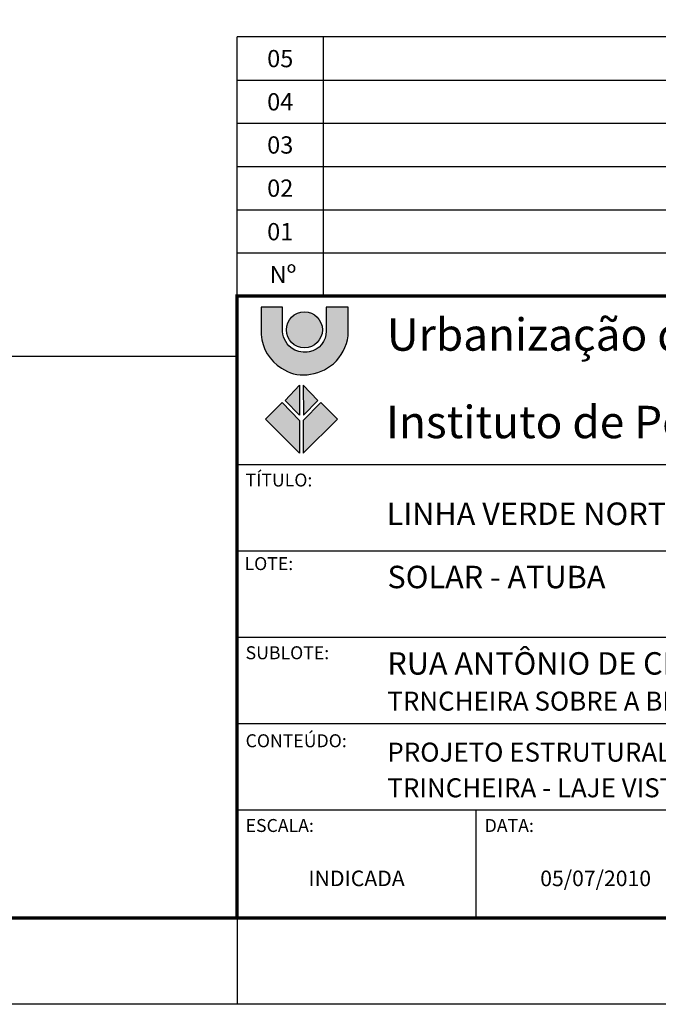
# Model space of a CAD drawing. Units: metres. Extents: x 2810 to 30705, y 2149 to 6229.
# Drawn here: x 29655 to 30024, y 3259 to 3829 of the extents above; entities that cross this region are included whole.
import ezdxf
from ezdxf.enums import TextEntityAlignment as Align

# ---------------------------------------------------------------- set-up
doc = ezdxf.new("R2010")
doc.units = ezdxf.units.M
doc.header["$LTSCALE"] = 18
doc.header["$MEASUREMENT"] = 0
for name, color, linetype in [('CARIMBO', 255, 'Continuous'), ('CARIMBO TEXTO', 255, 'Continuous'), ('CARINBO TEXTO', 255, 'Continuous'), ('FORMATO', 255, 'Continuous'), ('LOGO IPPUC', 255, 'Continuous'), ('LOGO URBS', 255, 'Continuous'), ('TITULO', 130, 'Continuous')]:
    doc.layers.add(name, color=color, linetype=linetype)
doc.styles.add('ARIAL', font='arial.ttf', dxfattribs={"height": 15})
doc.styles.add('ROMANS', font='romans.shx')

# ---------------------------------------------------------------- blocks, each defined once
blk = doc.blocks.new('CARIMBO RESPONSAVEL TECNICO')
blk.add_point((0, 0))
at = {"layer": 'FORMATO'}
blk.add_lwpolyline([(0, 64.99999964570293), (-284.148223154516, 64.99999964570293)], dxfattribs=at)
at = {"layer": 'CARIMBO TEXTO', "color": 4, "style": 'ROMANS'}
blk.add_attdef('SUPERVISOR_URBS', (-182.0500864415367, 45.78197915447686), '', height=2.6, dxfattribs=at)
at = {"layer": 'CARIMBO TEXTO', "color": 3, "style": 'ROMANS'}
for tag, p in [('RESP_TECNICO_1', (-182.0500864415367, 26.45530971036982)), ('RESP_TECNICO_2', (-182.0500864415367, 22.60117500820172))]:
    blk.add_attdef(tag, p, '', height=2, dxfattribs=at)
blk = doc.blocks.new('CARIMBO REVISOES')
at = {"layer": 'CARIMBO'}
for p, q in [((2.91038304567337e-11, 29.99374459355499), (-174.9999999999709, 29.99374459355499)), ((-164.9999999999709, -0.006255406445006884), (-164.9999999999709, 29.99374459355499)), ((-174.9999999999709, 24.99374459355499), (2.91038304567337e-11, 24.99374459355499)), ((2.91038304567337e-11, 19.99374459355499), (-174.9999999999709, 19.99374459355499)), ((-174.9999999999709, 14.99374459355499), (2.91038304567337e-11, 14.99374459355499)), ((-174.9999999999709, 9.993744593554993), (2.91038304567337e-11, 9.993744593554993)), ((-174.9999999999709, 4.993744593554993), (2.91038304567337e-11, 4.993744593554993))]:
    blk.add_line(p, q, dxfattribs=at)
at = {"layer": 'CARIMBO', "color": 2, "style": 'ROMANS'}
for s, p in [('05', (-170, 27.49374459355499)), ('04', (-170, 22.49374459355499)), ('03', (-170, 17.49374459355499)), ('02', (-170, 12.49374459355499)), ('01', (-169.9999999999709, 7.45374459351774)), ('Nº ', (-169.3807620037114, 2.493744593554993))]:
    blk.add_text(s, height=2, dxfattribs=at).set_placement(p, align=Align.MIDDLE_CENTER)
at = {"layer": 'CARINBO TEXTO', "color": 3, "lineweight": -2, "style": 'ROMANS'}
for tag, p in [('REVISAO_5_DISCRIMINACAO', (-162.6892395904288, 26.45304485097259)), ('REVISAO_4_DISCRIMINACAO', (-162.6892395904288, 21.45304485097259)), ('REVISAO_3_DISCRIMINACAO', (-162.6892395904288, 16.45304485097259)), ('REVISAO_2_DISCRIMINACAO', (-162.6892395903997, 11.45304485097259)), ('REVISAO_1_DISCRIMINACAO', (-162.6892395904288, 6.453044850972589))]:
    blk.add_attdef(tag, p, '', height=2, dxfattribs=at)
for tag, p in [('DATA_R5', (-37.45729835529346, 26.45304485097259)), ('DATA_R4', (-37.45729835529346, 21.45304485097259)), ('DATA_R3', (-37.45729835529346, 16.45304485097259)), ('DATA_R2', (-37.45729835529346, 11.45304485097259)), ('DATA_R1', (-37.45729835529346, 6.453044851107848))]:
    blk.add_attdef(tag, text='', height=2, dxfattribs=at).set_placement(p, align=Align.CENTER)
blk = doc.blocks.new('CARIMBO PRANCHA')
at = {"layer": 'LOGO IPPUC'}
h = blk.add_hatch(color=90, dxfattribs=at)
h.paths.add_polyline_path([(-167.3069632211118, 58.21800092654303), (-165.6412842531572, 59.92501279339194), (-167.3283188069472, 61.67469941359013)])
h.paths.add_polyline_path([(-163.3776710192324, 57.74857320636511), (-165.2996073320974, 59.66896116873249), (-167.3283188069472, 57.57787186466157), (-167.3283188069472, 53.82244622334838)])
h.paths.add_polyline_path([(-167.7767695063958, 58.21800092654303), (-169.4424484743504, 59.92501279339194), (-167.7554139205604, 61.67469941359013)])
h.paths.add_polyline_path([(-171.7060617082752, 57.74857320636511), (-169.7841253954102, 59.66896116873249), (-167.7554139205604, 57.57787186466157), (-167.7554139205604, 53.82244622334838)])
at = {"layer": 'LOGO URBS'}
h = blk.add_hatch(color=256, dxfattribs=at)
edge = h.paths.add_edge_path()
edge.add_line((-162.1194928484911, 70.72502052458015), (-164.6672139756847, 70.72502052458015))
edge.add_line((-164.6672139756847, 70.72502052458015), (-164.6672139756847, 67.9479274689221))
edge.add_arc((-167.1157119509847, 67.9479274690468), 2.4484979753, 281.300740452769, 359.999999997082, ccw=False)
edge.add_arc((-167.1802917389841, 68.27109600017985), 2.778055934592025, 241.2208179015774, 281.30074045592045, ccw=False)
edge.add_arc((-166.898912227822, 68.18145880682508), 2.84972813602855, 185.8687899961533, 235.38453093733682, ccw=False)
edge.add_line((-169.7337039766717, 67.8900721394458), (-169.7337039766717, 70.69609225867327))
edge.add_line((-169.7337039766717, 70.69609225867327), (-172.1945704874524, 70.69609225867327))
edge.add_line((-172.1945704874524, 70.69609225867327), (-172.1945704874524, 67.54293535789486))
edge.add_arc((-167.3725441032237, 67.81257471831684), 4.829559383099777, 183.2005476124213, 239.1444176292553)
edge.add_arc((-167.3570163364802, 67.11726251720478), 4.256729145101625, 234.1587330314392, 276.2111488853564)
edge.add_arc((-167.4928453177909, 68.65936300807203), 5.804560292780836, 275.89713165362, 309.1563084730083)
edge.add_arc((-167.7401330613383, 68.29131434619056), 5.691140442865142, 313.430452280151, 350.9721861864606)
edge.add_line((-162.1194928484911, 67.39829523209494), (-162.1194928484911, 70.72502052458015))
h = blk.add_hatch(color=10, dxfattribs=at)
edge = h.paths.add_edge_path()
edge.add_arc((-167.2045926313731, 68.09657189855363), 2.083618535300007, 0, 360)
at = {"layer": 'CARIMBO'}
for p, q in [((-175.0000000000291, 52.5), (-2.91038304567337e-11, 52.5)), ((-175.0000000000291, 42.5), (-2.91038304567337e-11, 42.5)), ((-175.0000000000291, 32.5), (-30.0000000000291, 32.5)), ((-175.0000000000291, 22.5), (-30.0000000000291, 22.5)), ((-175.0000000000291, 12.5), (-2.91038304567337e-11, 12.5)), ((-147.3333333333435, 0), (-147.3333333333435, 12.5))]:
    blk.add_line(p, q, dxfattribs=at)
at = {"layer": 'CARIMBO', "const_width": 0.4}
blk.add_lwpolyline([(-175, 0), (0, 0), (-2.91038304567337e-11, 72.00046674796579), (-175, 72.00046674796579)], close=True, dxfattribs=at)
at = {"layer": 'LOGO IPPUC', "color": 90}
for points in [[(-167.7767695063958, 58.21801151940599), (-169.4424484743504, 59.92502338625491), (-167.7554139205604, 61.6747100064531)], [(-167.3069632211118, 58.21799336047843), (-165.6412842531572, 59.92500522732735), (-167.3283188069472, 61.67469184752554)], [(-171.7060599851829, 57.74857320636511), (-169.7841236723179, 59.66896116873249), (-167.7554121974681, 57.57787186466157), (-167.7554121974681, 53.82244622334838)], [(-163.3776710192324, 57.74857320636511), (-165.2996073320974, 59.66896116873249), (-167.3283188069472, 57.57787186466157), (-167.3283188069472, 53.82244622334838)]]:
    blk.add_lwpolyline(points, close=True, dxfattribs=at)
at = {"layer": 'LOGO URBS'}
blk.add_lwpolyline([(-162.1194928484911, 70.72502052458015), (-164.6672139756847, 70.72502052458015), (-164.6672139756847, 67.9479274689221, -0.35755599975188), (-166.6359071842162, 65.54690066352498, -0.1766865731356591), (-168.5177457763348, 65.83618091465917, -0.219478868765224), (-169.7337039766717, 67.8900721394458), (-169.7337039766717, 70.69609225867327), (-172.1945704874524, 70.69609225867327), (-172.1945704874524, 67.54293535789486, 0.2490678805697258), (-169.8495087031042, 63.66657782904815, 0.1855756184958656), (-166.8964688902197, 62.88552066963177, 0.1461479358769509), (-163.8276243510481, 64.15835473686468, 0.165287736020508), (-162.1194928484911, 67.39829523209494)], format="xyb", close=True, dxfattribs=at)
blk.add_circle((-167.2045926313731, 68.09657189855363), 2.083618535300007, dxfattribs=at)
at = {"layer": 'CARIMBO', "style": 'ARIAL'}
for s, p in [('Urbanização de Curitiba S.A.- URBS', (-157.6663905134483, 67.54665377084177)), ('Instituto de Pesquisa e Planejamento Urbano de Curitiba - IPPUC', (-157.7560777498875, 57.41842238930985))]:
    blk.add_text(s, height=3.750000000000002, dxfattribs=at).set_placement(p, align=Align.MIDDLE_LEFT)
at = {"layer": 'CARIMBO', "style": 'ROMANS'}
for s, p in [('TÍTULO:', (-174.0071810554364, 49.95211719628423)), ('LOTE:', (-174.1293950474355, 40.27366252895445)), ('SUBLOTE:', (-174.0071810554364, 29.95211719628423)), ('CONTEÚDO:', (-174.0071810554364, 19.76347540132701)), ('ESCALA:', (-174.0071810554364, 9.952117196284235)), ('DATA:', (-146.3405143887508, 9.952117196284235))]:
    blk.add_text(s, height=1.5, dxfattribs=at).set_placement(p)
at = {"layer": 'CARIMBO', "color": 5, "style": 'ROMANS'}
blk.add_text('LINHA VERDE NORTE', height=2.6, dxfattribs=at).set_placement((-157.6892304597422, 45.49699908914044))
at = {"layer": 'CARINBO TEXTO', "color": 5, "style": 'ROMANS'}
blk.add_attdef('LOTE', (-157.5932401578175, 38.17391403112561), '', height=2.6, dxfattribs=at)
at = {"layer": 'CARINBO TEXTO', "color": 4, "style": 'ROMANS'}
blk.add_attdef('LOCALIZACAO_LOTE', (-157.5625961698825, 33.99226465355605), '', height=2.2, dxfattribs=at)
at = {"layer": 'CARINBO TEXTO', "color": 5, "lineweight": -2, "style": 'ROMANS'}
blk.add_attdef('SUBLOTE', (-157.6027324274182, 28.17035088670309), '', height=2.6, dxfattribs=at)
at = {"layer": 'CARINBO TEXTO', "lineweight": -2, "style": 'ARIAL'}
blk.add_attdef('PRANCHA_10/15', text='', height=5, dxfattribs=at).set_placement((-15.0000000000291, 25.64371017832309), align=Align.MIDDLE_CENTER)
at = {"layer": 'CARINBO TEXTO', "color": 4, "lineweight": -2, "style": 'ROMANS'}
for tag, p in [('SUBLOTE_2', (-157.6027324274182, 24)), ('CONTEUDO_1', (-157.6027324274182, 18.09564621449317)), ('CONTEUDO_2', (-157.6027324274182, 13.96595565770622))]:
    blk.add_attdef(tag, p, '', height=2.2, dxfattribs=at)
for tag, p in [('ARQUIVO_DWG', (-61.0000000000291, 4.578489822801203)), ('REVISAO', (-15.00000000001455, 4.578489822801203))]:
    blk.add_attdef(tag, text='', height=2.6, dxfattribs=at).set_placement(p, align=Align.MIDDLE_CENTER)
at = {"layer": 'CARINBO TEXTO', "color": 2, "lineweight": -2, "style": 'ROMANS'}
for tag, p in [('ESCALA', (-161.1666666666717, 4.578489822801203)), ('DATA', (-133.5000000000148, 4.578489822801203))]:
    blk.add_attdef(tag, text='', height=1.8, dxfattribs=at).set_placement(p, align=Align.MIDDLE_CENTER)

msp = doc.modelspace()

# ---------------------------------------------------------------- linework, layer by layer
at = {"layer": 'FORMATO'}
for p, q in [((29780.36906794798, 3668.963573327053), (29780.36906794844, 3818.932294523294)), ((29780.36906794798, 3308.961237815739), (29780.36906794798, 3258.961237815739)), ((29780.36906794798, 3308.961237815739), (29780.36906794798, 3258.961237815739))]:
    msp.add_line(p, q, dxfattribs=at)
msp.add_lwpolyline([(25205.36906794798, 6228.961237815742), (30705.36906794798, 6228.961237815742), (30705.36906794798, 3258.961237815739), (25205.36906794798, 3258.961237815739)], close=True, dxfattribs=at)
at = {"layer": 'FORMATO', "const_width": 2}
msp.add_lwpolyline([(25330.36906794798, 6178.961239587226), (25330.36906794798, 3308.961239587225), (30655.36906794798, 3308.961239587225), (30655.36906794798, 6178.961239587226)], close=True, dxfattribs=at)

# ---------------------------------------------------------------- block references
at = {"layer": 'TITULO', "linetype": 'Continuous', "xscale": 5, "yscale": 5, "zscale": 5}
for name, p in [('CARIMBO REVISOES', (30655.3690679483, 3668.963571555519)), ('CARIMBO RESPONSAVEL TECNICO', (29780.17171525484, 3308.960168358224))]:
    msp.add_blockref(name, p, dxfattribs=at)
at = {"layer": 'TITULO', "linetype": 'Continuous'}
ref = msp.add_blockref('CARIMBO PRANCHA', (30655.36906794798, 3308.961239587225), dxfattribs=dict(at, xscale=5, yscale=5, zscale=5))
ref.add_attrib('LOTE', 'SOLAR - ATUBA', (29867.40286715889, 3499.830809742853), dxfattribs={"layer": 'CARINBO TEXTO', "color": 5, "height": 13, "style": 'ROMANS'})
ref.add_attrib('SUBLOTE', 'RUA ANTÔNIO DE CRISTO', (29867.35540581089, 3449.81299402074), dxfattribs={"layer": 'CARINBO TEXTO', "color": 5, "lineweight": -2, "height": 13, "style": 'ROMANS'})
ref.add_attrib('SUBLOTE_2', 'TRNCHEIRA SOBRE A BR-116', (29867.35540581089, 3428.961239587225), dxfattribs={"layer": 'CARINBO TEXTO', "color": 4, "lineweight": -2, "height": 11, "style": 'ROMANS'})
ref.add_attrib('CONTEUDO_1', 'PROJETO ESTRUTURAL', (29867.35540581089, 3399.43947065969), dxfattribs={"layer": 'CARINBO TEXTO', "color": 4, "lineweight": -2, "height": 11, "style": 'ROMANS'})
ref.add_attrib('CONTEUDO_2', 'TRINCHEIRA - LAJE VISTA SUPERIOR - FORMA E DETALHES', (29867.35540581089, 3378.791017875756), dxfattribs={"layer": 'CARINBO TEXTO', "color": 4, "lineweight": -2, "height": 11, "style": 'ROMANS'})
ref.add_attrib('ESCALA', 'INDICADA', dxfattribs={"layer": 'CARINBO TEXTO', "color": 2, "lineweight": -2, "height": 9, "style": 'ROMANS'}).set_placement((29849.53573461462, 3331.853688701231), align=Align.MIDDLE_CENTER)
ref.add_attrib('DATA', '05/07/2010', dxfattribs={"layer": 'CARINBO TEXTO', "color": 2, "lineweight": -2, "height": 9, "style": 'ROMANS'}).set_placement((29987.8690679479, 3331.853688701231), align=Align.MIDDLE_CENTER)

doc.saveas('drawing.dxf')
